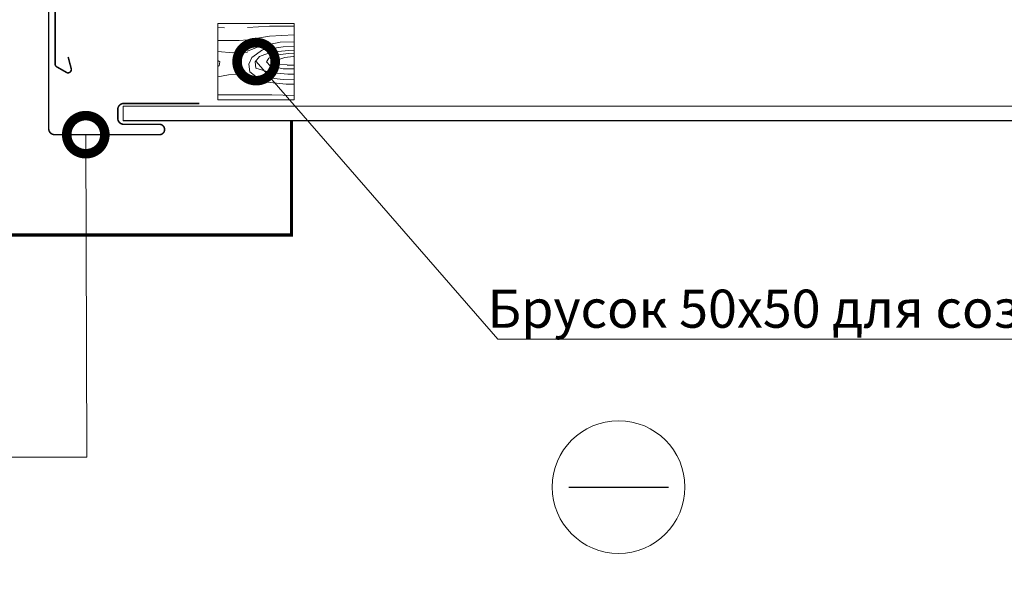
# Model space of a CAD drawing. Units: millimetres. Extents: x 30999 to 88851, y 2474 to 7108.
# Drawn here: x 50901 to 51546, y 5494 to 5870 of the extents above; entities that cross this region are included whole.
import ezdxf
from ezdxf import colors
from ezdxf.entities.mleader import LeaderData, LeaderLine
from ezdxf.math import Vec2, Vec3

# ---------------------------------------------------------------- set-up
doc = ezdxf.new("R2010")
doc.units = ezdxf.units.MM
for name, color, linetype, lineweight in [('01 OT', 1, 'Continuous', 0), ('TN-ДЕРЕВО', 54, 'Continuous', 30), ('TN-МЕТАЛЛ КОНСТРУКЦИИ', 162, 'Continuous', 35), ('TN-САЙДИНГ', 251, 'Continuous', 15)]:
    doc.layers.add(name, color=color, linetype=linetype, lineweight=lineweight)
doc.layers.add('TN-АННОТАЦИИ', color=7, linetype='Continuous', lineweight=20, true_color=0x000000)
doc.styles.add('TN-Текст', font='isocpeur.ttf')

# ---------------------------------------------------------------- blocks, each defined once
blk = doc.blocks.new('_DotSmall')
at = {"color": 0, "linetype": 'ByBlock', "const_width": 0.5}
blk.add_lwpolyline([(-0.0625, 0, 1), (0.0625, 0, 1)], format="xyb", close=True, dxfattribs=at)

msp = doc.modelspace()

# ---------------------------------------------------------------- hatches: boundary and pattern name
at = {"layer": '01 OT', "lineweight": 9}
h = msp.add_hatch(dxfattribs=at)
h.set_pattern_fill('WOOD_08', pattern_type=2)
h.set_pattern_definition([(26.565, (49621.096, 4434.56), (100, 99.9999), [11.1803, -212.4264]), (343.7398, (49616.096, 4448.0618), (700.0000164, -199.9999425), [12.5, -2487.5]), (343.8108, (49613.096, 4453.5618), (700.0000265, -199.9999156), [16.14, -3211.8624]), (10.4374, (49605.0961, 4427.5618), (2700.0000502, 499.996302), [19.3197, -3844.6152]), (351.3844, (49613.596, 4458.5618), (2000.0000314, -299.9982923), [16.6883, -3320.9751]), (358.2377, (49602.0961, 4465.5618), (3300.0000122, -99.9947867), [32.5154, -6470.5605]), (358.9191, (49604.0961, 4472.0618), (99.999996, 8.56e-05), [26.5047, -5274.4386]), (351.3844, (49613.596, 4506.5618), (2000.0000314, -299.9982923), [16.6883, -3320.9751]), (10.4374, (49605.0961, 4475.5618), (2700.0000502, 499.996302), [19.3197, -3844.6152]), (343.8108, (49613.096, 4501.5618), (700.0000265, -199.9999156), [16.14, -3211.8624]), (26.565, (49621.096, 4482.56), (100, 99.9999), [11.1803, -212.4264]), (343.7398, (49616.096, 4496.0618), (700.0000164, -199.9999425), [12.5, -2487.5]), (3.9909, (49607.5961, 4519.0618), (1399.9999585, 99.9996333), [21.5523, -4288.9001]), (0, (49621.6, 4511.56), (0, 100), [22, -78]), (26.565, (49602.596, 4436.56), (100, 99.9999), [7.826, -215.7805]), (284.0363, (49609.096, 4442.062), (100.00035, -299.99998), [2.0616, -410.249]), (0, (49575.6, 4440.06), (0, 100), [6.5, -93.5]), (8.7461, (49582.096, 4440.062), (599.999967, 99.999367), [6.5765, -1308.718]), (71.565, (49588.596, 4441.062), (6e-05, 100), [1.581, -314.6467]), (326.31, (49586.096, 4444.562), (199.99996, -99.99967), [3.6056, -356.9493]), (351.2539, (49579.596, 4445.562), (700.00001, -99.999183), [6.5765, -1308.718]), (5.1944, (49574.096, 4445.062), (999.999967, 99.999513), [5.5227, -1099.0134]), (18.4349, (49569.596, 4443.562), (199.99995, 99.9998), [4.7434, -311.4843]), (71.565, (49569.096, 4442.062), (6e-05, 100), [1.581, -314.6467]), (315, (49569.096, 4442.06), (100, 0.0003), [2.1213, -139.3]), (354.2895, (49570.596, 4440.562), (99.999984, 0.000192), [5.025, -999.9625]), (315, (49562.096, 4442.06), (100, 0.0003), [3.5355, -137.8856]), (346.7595, (49564.596, 4439.562), (1299.999992, -299.999505), [8.732, -1737.6927]), (0, (49573.1, 4437.56), (0, 100), [12, -88]), (7.4314, (49585.096, 4437.5618), (1499.9999755, 199.999778), [11.5974, -2307.8852]), (45, (49596.596, 4439.06), (0, 100), [3.5355, -137.886]), (281.31, (49598.596, 4444.062), (100.00048, -400), [2.5495, -507.3526]), (341.5651, (49594.096, 4445.562), (100, 0.0001), [4.7434, -311.4843]), (349.3804, (49586.096, 4447.062), (1099.999993, -199.998852), [8.1394, -1619.7424]), (356.9873, (49576.596, 4447.562), (100.000018, 0.000168), [9.513, -1893.1165]), (6.7098, (49568.096, 4446.562), (799.999952, 99.99951), [8.5586, -1703.1655]), (23.9624, (49563.596, 4444.562), (199.999997, 99.99966), [4.9244, -979.9607]), (59.0362, (49562.096, 4442.062), (100.00019, 200.00006), [2.9155, -580.18]), (277.1251, (49554.596, 4442.062), (100.00106, -699.99996), [4.031, -802.1948]), (342.4745, (49555.096, 4438.062), (1599.999992, -499.997854), [9.9624, -1982.5227]), (355.0303, (49564.596, 4435.0618), (1200.0000055, -99.999122), [11.5434, -2297.1357]), (0, (49576.1, 4434.06), (0, 100), [15, -85]), (12.2647, (49591.096, 4434.0618), (900.000005, 199.998794), [11.7686, -2341.9512]), (320.1945, (49606.096, 4444.562), (499.99997, -399.99892), [3.905, -777.119]), (335.2249, (49599.596, 4447.562), (1099.99998, -499.999051), [7.159, -1424.6227]), (351.0274, (49590.096, 4449.062), (1300.000032, -199.999338), [9.6177, -1913.9206]), (357.879, (49576.596, 4449.5618), (100.000018, 0.0002016), [13.5093, -2688.3418]), (4.9697, (49565.096, 4448.5618), (1099.999961, 99.999228), [11.5434, -2297.1357]), (21.8014, (49557.596, 4445.562), (200.00002, 99.99993), [8.0777, -530.4387]), (49.3987, (49554.596, 4442.062), (500.00011, 599.99998), [4.6098, -917.3447]), (277.1251, (49554.596, 4490.062), (100.00106, -699.99996), [4.031, -802.1948]), (342.4745, (49555.096, 4486.062), (1599.999992, -499.997854), [9.9624, -1982.5227]), (355.0303, (49564.596, 4483.0618), (1200.0000055, -99.999122), [11.5434, -2297.1357]), (0, (49576.1, 4482.06), (0, 100), [15, -85]), (12.2647, (49591.096, 4482.0618), (900.000005, 199.998794), [11.7686, -2341.9512]), (28.6104, (49602.596, 4484.562), (899.999996, 499.998812), [6.265, -1246.7307]), (68.1985, (49608.096, 4487.562), (100.00055, 299.99995), [2.6926, -535.8242]), (320.1945, (49606.096, 4492.562), (499.99997, -399.99892), [3.905, -777.119]), (335.2249, (49599.596, 4495.562), (1099.99998, -499.999051), [7.159, -1424.6227]), (351.0274, (49590.096, 4497.062), (1300.000032, -199.999338), [9.6177, -1913.9206]), (357.879, (49576.596, 4497.5618), (100.000018, 0.0002016), [13.5093, -2688.3418]), (4.9697, (49565.096, 4496.5618), (1099.999961, 99.999228), [11.5434, -2297.1357]), (21.8014, (49557.596, 4493.562), (200.00002, 99.99993), [8.0777, -530.4387]), (49.3987, (49554.596, 4490.062), (500.00011, 599.99998), [4.6098, -917.3447]), (315, (49562.096, 4490.06), (100, 0.0003), [3.5355, -137.8856]), (346.7595, (49564.596, 4487.562), (1299.999992, -299.999505), [8.732, -1737.6927]), (0, (49573.1, 4485.56), (0, 100), [12, -88]), (7.4314, (49585.096, 4485.5618), (1499.9999755, 199.999778), [11.5974, -2307.8852]), (45, (49596.596, 4487.06), (0, 100), [3.5355, -137.886]), (281.31, (49598.596, 4492.062), (100.00048, -400), [2.5495, -507.3526]), (341.5651, (49594.096, 4493.562), (100, 0.0001), [4.7434, -311.4843]), (349.3804, (49586.096, 4495.062), (1099.999993, -199.998852), [8.1394, -1619.7424]), (356.9873, (49576.596, 4495.562), (100.000018, 0.000168), [9.513, -1893.1165]), (6.7098, (49568.096, 4494.562), (799.999952, 99.99951), [8.5586, -1703.1655]), (23.9624, (49563.596, 4492.562), (199.999997, 99.99966), [4.9244, -979.9607]), (59.0362, (49562.096, 4490.062), (100.00019, 200.00006), [2.9155, -580.18]), (0, (49575.6, 4488.06), (0, 100), [6.5, -93.5]), (8.7461, (49582.096, 4488.062), (599.999967, 99.999367), [6.5765, -1308.718]), (71.565, (49588.596, 4489.062), (6e-05, 100), [1.581, -314.6467]), (326.31, (49586.096, 4492.562), (199.99996, -99.99967), [3.6056, -356.9493]), (351.2539, (49579.596, 4493.562), (700.00001, -99.999183), [6.5765, -1308.718]), (5.1944, (49574.096, 4493.062), (999.999967, 99.999513), [5.5227, -1099.0134]), (18.4349, (49569.596, 4491.562), (199.99995, 99.9998), [4.7434, -311.4843]), (71.565, (49569.096, 4490.062), (6e-05, 100), [1.581, -314.6467]), (315, (49569.096, 4490.06), (100, 0.0003), [2.1213, -139.3]), (354.2895, (49570.596, 4488.562), (99.999984, 0.00019), [5.025, -999.9625]), (275.7106, (49550.596, 4440.562), (100.00014, -900.00004), [5.025, -999.9626]), (323.1302, (49551.096, 4435.562), (300.00002, -199.99925), [5, -494.9994]), (353.6599, (49555.096, 4432.562), (100.00003, 0.000204), [18.1108, -887.4276]), (1.1691, (49573.0961, 4430.5618), (4800.0000484, 99.9967134), [24.5051, -4876.5151]), (8.4711, (49597.5961, 4431.0618), (1999.9999966, 299.998359), [23.7592, -4728.082]), (350.5377, (49607.096, 4449.562), (100.00001, 4e-05), [9.124, -599.152]), (351.6744, (49586.5961, 4452.5618), (700.0000228, -99.9993955), [20.7183, -4122.951]), (2.121, (49573.096, 4452.0618), (2600.000033, 99.9956546), [13.5093, -2688.3418]), (8.4269, (49559.596, 4450.0618), (2000.000044, 299.997527), [13.6473, -2715.821]), (35.5376, (49552.596, 4445.062), (400.00002, 299.999227), [8.6023, -851.6294]), (66.0375, (49550.596, 4440.562), (300.00013, 700.000027), [4.9244, -979.9614]), (353.991, (49594.096, 4455.562), (999.999975, -99.999932), [19.105, -1891.3923]), (1.2453, (49571.0961, 4455.0618), (4499.999963, 99.9949497), [23.0054, -4578.0813]), (11.6893, (49556.596, 4452.0618), (2399.9999994, 499.997018), [14.8071, -2946.6107]), (23.1985, (49549.596, 4449.062), (200.00001, 99.99968), [7.6158, -753.961]), (0, (49575.1, 4427.56), (0, 100), [30, -70]), (353.991, (49556.096, 4429.562), (999.999975, -99.999932), [19.105, -1891.3923]), (335.2249, (49549.596, 4432.562), (1099.99998, -499.999051), [7.159, -1424.6227]), (356.7603, (49587.0961, 4460.0618), (1800.0000482, -99.9999704), [26.5424, -5281.9414]), (2.4895, (49564.096, 4459.0618), (2200.000023, 99.9979425), [23.0217, -2279.151]), (9.7824, (49549.596, 4456.5618), (2300.000023, 399.9996744), [14.7139, -2928.0738]), (0, (49564.1, 4465.56), (0, 100), [38, -62]), (3.9451, (49549.596, 4464.5618), (1399.999982, 99.997877), [14.5344, -2892.3536]), (3.7313, (49581.0961, 4470.5618), (1499.9999973, 99.9974448), [23.0489, -4586.7229]), (358.727, (49558.5961, 4471.0618), (99.9999828, 7.9e-05), [22.5056, -4478.6054]), (356.7603, (49587.0961, 4508.0618), (1800.0000482, -99.9999704), [26.5424, -5281.9414]), (2.4895, (49564.096, 4507.0618), (2200.000023, 99.997942), [23.0217, -2279.151]), (9.7824, (49549.596, 4504.5618), (2300.000023, 399.9996744), [14.714, -2928.0738]), (0, (49575.1, 4475.56), (0, 100), [30, -70]), (353.991, (49556.096, 4477.562), (999.999975, -99.999932), [19.105, -1891.3923]), (335.2249, (49549.596, 4480.562), (1099.99998, -499.999051), [7.159, -1424.6227]), (353.991, (49594.096, 4503.562), (999.999975, -99.999932), [19.105, -1891.3923]), (1.2453, (49571.0961, 4503.0618), (4499.999963, 99.9949497), [23.0054, -4578.0813]), (11.6893, (49556.596, 4500.0618), (2399.9999994, 499.997018), [14.8071, -2946.6107]), (23.1985, (49549.596, 4497.062), (200.00001, 99.99968), [7.6158, -753.961]), (275.7106, (49550.596, 4488.562), (100.00014, -900.00004), [5.025, -999.9626]), (323.1302, (49551.096, 4483.562), (300.00002, -199.99925), [5, -494.9994]), (353.6599, (49555.096, 4480.562), (100.00003, 0.000204), [18.1108, -887.4276]), (1.1691, (49573.0961, 4478.5618), (4800.0000484, 99.9967134), [24.5051, -4876.5151]), (8.4711, (49597.5961, 4479.0618), (1999.9999966, 299.998359), [23.7592, -4728.082]), (350.5377, (49607.096, 4497.562), (100.00001, 4e-05), [9.124, -599.152]), (351.6744, (49586.5961, 4500.5618), (700.0000228, -99.9993955), [20.7183, -4122.951]), (2.121, (49573.096, 4500.0618), (2600.000033, 99.9956546), [13.5093, -2688.3418]), (8.4269, (49559.596, 4498.0618), (2000.000044, 299.997527), [13.6473, -2715.821]), (35.5376, (49552.596, 4493.062), (400.00002, 299.99923), [8.6023, -851.6294]), (66.0375, (49550.596, 4488.562), (300.00013, 700.000027), [4.9244, -979.9614]), (357.6141, (49583.596, 4520.0618), (99.999995, 0.000123), [24.0208, -2378.0615]), (358.4089, (49565.596, 4520.5618), (99.9999578, 6.47e-05), [18.0069, -3583.3816]), (0, (49549.6, 4520.56), (0, 100), [16, -84]), (356.0996, (49599.5961, 4513.0618), (1500.0000386, -99.9975002), [22.0511, -4388.1638]), (359.1049, (49567.5961, 4513.5618), (100.0000047, 0.0001193), [32.0039, -6368.7772]), (0, (49549.6, 4513.56), (0, 100), [18, -82]), (78.69, (49631.096, 4439.562), (0.00014, 100.00003), [2.5495, -507.3526]), (324.4624, (49628.096, 4444.562), (299.99998, -199.99934), [4.3012, -855.9305]), (3.0127, (49640.096, 4448.062), (1799.999976, 99.997258), [9.513, -1893.1165]), (355.0303, (49628.596, 4449.0618), (1200.0000055, -99.999122), [11.5434, -2297.1357]), (2.8624, (49637.096, 4433.562), (1900.000002, 99.999865), [10.0125, -1992.486]), (10.8855, (49624.096, 4431.0618), (499.9999945, 99.999705), [13.2382, -2634.402]), (5.1944, (49644.096, 4456.062), (999.999967, 99.999513), [5.5227, -1099.0134]), (0, (49630.1, 4456.06), (0, 100), [14, -86]), (0, (49630.6, 4471.56), (0, 100), [19, -81]), (5.1944, (49644.096, 4504.062), (999.999967, 99.999513), [5.5227, -1099.0134]), (0, (49630.1, 4504.06), (0, 100), [14, -86]), (2.8624, (49637.096, 4481.562), (1900.000002, 99.999865), [10.0125, -1992.486]), (10.8855, (49624.096, 4479.0618), (499.9999945, 99.999705), [13.2382, -2634.402]), (3.0127, (49640.096, 4496.062), (1799.999976, 99.997258), [9.513, -1893.1165]), (355.0303, (49628.596, 4497.0618), (1200.0000055, -99.999122), [11.5434, -2297.1357]), (78.69, (49631.096, 4487.562), (0.00014, 100.00003), [2.5495, -507.3526]), (324.4624, (49628.096, 4492.562), (299.99998, -199.99934), [4.3012, -855.9305]), (0, (49629.1, 4520.56), (0, 100), [20.5, -79.5])])
h.paths.add_polyline_path([(51080.894, 5867.867), (51080.894, 5817.867), (51030.894, 5817.867), (51030.894, 5867.867)])

# ---------------------------------------------------------------- linework, layer by layer
at = {"color": 5, "lineweight": 30}
msp.add_lwpolyline([(51260.876, 5563.864), (51326.186, 5563.864)], dxfattribs=at)
at = {"color": 5, "lineweight": 13}
msp.add_circle((51293.531, 5563.864), 43.499, dxfattribs=at)
at = {"layer": 'TN-ДЕРЕВО', "lineweight": 0}
msp.add_lwpolyline([(51080.894, 5867.867), (51080.894, 5817.867), (51030.894, 5817.867), (51030.894, 5867.867)], close=True, dxfattribs=at)
at = {"layer": 'TN-МЕТАЛЛ КОНСТРУКЦИИ', "lineweight": -2, "const_width": 2}
msp.add_lwpolyline([(50530.477, 5729.161), (51079.167, 5729.161), (51079.167, 5804.123)], dxfattribs=at)
at = {"layer": 'TN-САЙДИНГ', "const_width": 1}
for points in [[(50932.665, 5845.907), (50934.579, 5838.518, -0.593692), (50932.016, 5835.547), (50925.088, 5839.508, -0.2576337), (50924.108, 5841.214), (50924.108, 5968.967, -0.2561478), (50924.848, 5970.362), (50934.578, 5976.123, 0.2728179), (50935.743, 5978.103), (50935.743, 5984.538, 0.2863354), (50934.505, 5986.507), (50924.815, 5992.032, -0.2347177), (50924.108, 5993.327), (50924.108, 6121.507, -0.2680563), (50924.77, 6122.649), (50934.688, 6128.454, 0.2736443), (50935.663, 6130.079), (50935.663, 6150.576, 1.061304), (50931.352, 6149.9), (50932.567, 6146.75, -1.224871), (50927.813, 6145.81), (50928.151, 6152.616, -0.3767994), (50931.906, 6155.92), (50933.802, 6155.92)], [(51018.737, 5815.451), (50969.161, 5815.451, 0.4142136), (50965.161, 5811.451), (50965.161, 5805.751, 0.4142136), (50969.161, 5801.751), (50992.487, 5801.751, -1), (50992.487, 5794.951), (50923.887, 5794.951, -0.4142136), (50919.887, 5798.951), (50919.887, 5882.393), (50919.913, 6028.496)]]:
    msp.add_lwpolyline(points, format="xyb", dxfattribs=at)
at = {"layer": 'TN-САЙДИНГ'}
for points in [[(51777.736, 5813.724), (50968.665, 5813.711)], [(50968.665, 5813.711), (50968.665, 5804.123)]]:
    msp.add_lwpolyline(points, dxfattribs=at)
at = {"layer": 'TN-САЙДИНГ', "const_width": 1}
msp.add_lwpolyline([(51777.736, 5804.123), (50968.665, 5804.123)], dxfattribs=at)

# ---------------------------------------------------------------- leaders
at = {"layer": 'TN-АННОТАЦИИ', "color": 0}
ml = msp.add_multileader_mtext('Standard', dxfattribs=at)
ml.set_content('Брусок 50х50 для создания вентзазора', style='TN-Текст')
ml.set_leader_properties(color=256, linetype='ByLayer', lineweight=-1)
ml.set_arrow_properties(name='DOTSMALL')
ml.build(insert=Vec2(0, 0))
ml.multileader.update_dxf_attribs({"text_left_attachment_type": 6, "text_right_attachment_type": 6, "dogleg_length": 100, "arrow_head_size": 50, "scale": 10})
ctx = ml.context
ctx.base_point, ctx.scale, ctx.char_height, ctx.arrow_head_size, ctx.landing_gap_size, ctx.plane_origin = Vec3(51222.486, 5660.856), 10, 25, 50, 0, Vec3(48851.545, 3969.392)
ctx.left_attachment, ctx.right_attachment, ctx.text_align_type = 6, 6, 1
notes = []
notes.append((ctx, [(1, (1, 1, 0), (51214.307, 5660.856), (1, 0), 8.179, [(1, [(51055.894, 5842.867), (51214.307, 5660.856)], 0, [])])]))
ctx.mtext.insert, ctx.mtext.alignment, ctx.mtext.line_spacing_style, ctx.mtext.flow_direction = Vec3(51533.111, 5693.356), 2, 2, 5
ml = msp.add_multileader_mtext('Standard', dxfattribs=at)
ml.set_content('9', style='TN-Текст')
ml.set_leader_properties(color=256, linetype='ByLayer', lineweight=-1)
ml.set_arrow_properties(name='DOTSMALL')
ml.build(insert=Vec2(0, 0))
ml.multileader.update_dxf_attribs({"text_left_attachment_type": 6, "text_right_attachment_type": 6, "dogleg_length": 100, "arrow_head_size": 50, "scale": 10})
ctx = ml.context
ctx.base_point, ctx.scale, ctx.char_height, ctx.arrow_head_size, ctx.landing_gap_size, ctx.plane_origin = Vec3(50621.562, 5583.385), 10, 25, 50, 0, Vec3(52768.752, 6700.004)
ctx.left_attachment, ctx.right_attachment, ctx.text_align_type = 6, 6, 1
notes.append((ctx, [(1, (1, 1, 0), (50642.241, 5583.385), (-1, 0), 8.179, [(0, [(50944.217, 5794.951), (50944.817, 5583.385)], 0, [])])]))
ctx.mtext.insert, ctx.mtext.alignment, ctx.mtext.line_spacing_style, ctx.mtext.flow_direction = Vec3(50627.812, 5613.385), 2, 2, 5
for ctx, leaders in notes:
    for number, flags, end, landing, length, lines in leaders:
        leader = LeaderData()
        leader.index, (leader.has_last_leader_line, leader.has_dogleg_vector, leader.attachment_direction) = number, flags
        leader.last_leader_point, leader.dogleg_vector, leader.dogleg_length = Vec3(end), Vec3(landing), length
        for number, points, colour, breaks in lines:
            line = LeaderLine()
            line.index, line.vertices, line.color, line.breaks = number, Vec3.list(points), colors.encode_raw_color(colour), breaks
            leader.lines.append(line)
        ctx.leaders.append(leader)

doc.saveas('drawing.dxf')
